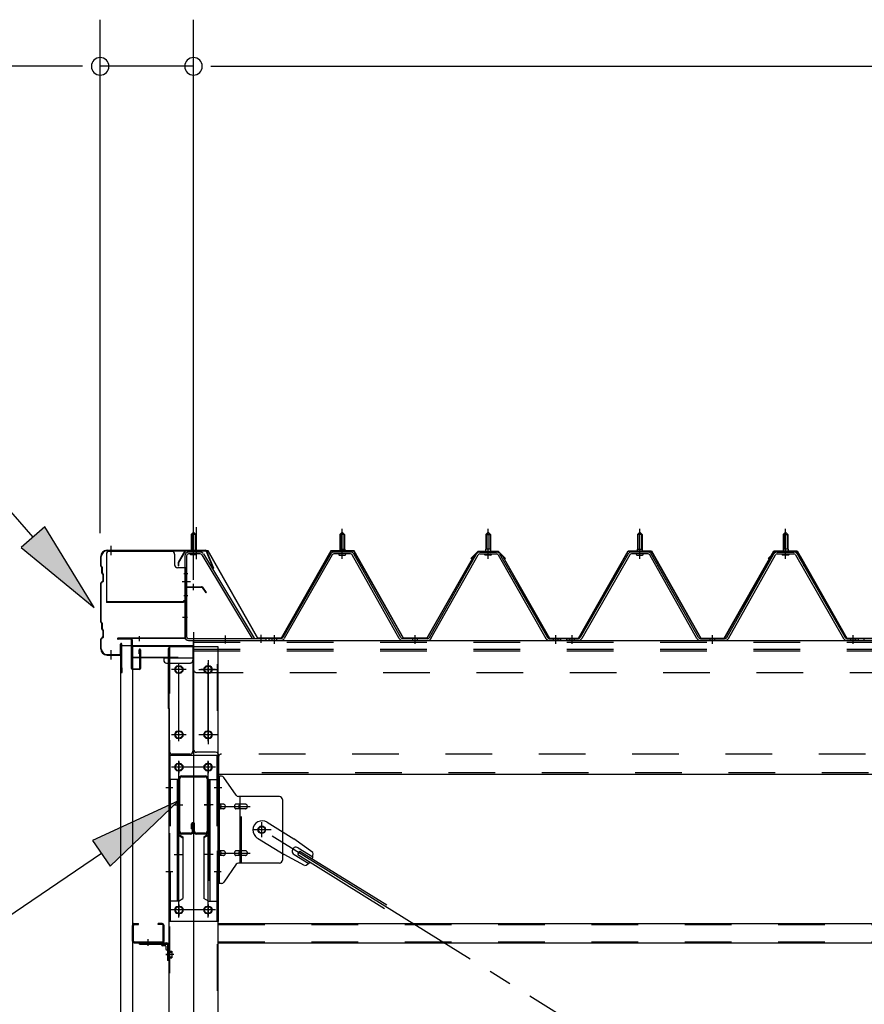
# Model space of a CAD drawing. Extents: x 868 to 32764, y 310 to 22484.
# Drawn here: x 16493 to 17941, y 17058 to 18747 of the extents above; entities that cross this region are included whole.
import ezdxf

# ---------------------------------------------------------------- set-up
doc = ezdxf.new("R2010")
doc.units = 0
doc.header["$LTSCALE"] = 80
doc.header["$MEASUREMENT"] = 0
for name, pattern in [('1PL-M', [15, 12, -1, 1, -1]), ('1PL-S', [4, 2.5, -0.5, 0.5, -0.5]), ('1PL-SL', [6.5, 5, -0.5, 0.5, -0.5]), ('HIDE-M', [2, 1, -1])]:
    doc.linetypes.add(name, pattern=pattern)
for name, color, linetype in [('HIKIDASHI', 6, 'CONTINUOUS'), ('SUNPOU', 4, 'CONTINUOUS'), ('ケラバ', 3, 'CONTINUOUS'), ('ケラバ穴隠し金具', 2, 'CONTINUOUS'), ('パネル受フレ-ム', 1, 'CONTINUOUS'), ('ブレ-ス', 3, 'CONTINUOUS'), ('ブレ-ス取付金物', 2, 'CONTINUOUS'), ('ヨドル-フ88', 2, 'CONTINUOUS'), ('上枠', 3, 'CONTINUOUS'), ('壁', 3, 'CONTINUOUS'), ('後柱', 3, 'CONTINUOUS'), ('後桁', 3, 'CONTINUOUS'), ('梁', 3, 'CONTINUOUS'), ('梁取付金具', 2, 'CONTINUOUS'), ('端桁金具', 1, 'CONTINUOUS'), ('胴縁', 1, 'CONTINUOUS'), ('胴縁金具', 2, 'CONTINUOUS')]:
    doc.layers.add(name, color=color, linetype=linetype)

msp = doc.modelspace()

# ---------------------------------------------------------------- linework, layer by layer
at = {"layer": 'HIKIDASHI'}
for p, q in [((16515.8, 17859.3), (16161.7, 18267.1)), ((16536, 17876.8), (16495.7, 17841.8)), ((16620.8, 17738.5), (16536, 17876.8)), ((16495.7, 17841.8), (16620.8, 17738.5)), ((16765.2, 17406.7), (16618, 17338.7)), ((16648, 17294.6), (16765.2, 17406.7)), ((16618, 17338.7), (16648, 17294.6)), ((16633, 17316.7), (16344.9, 17120.4))]:
    msp.add_line(p, q, dxfattribs=at)
for points in [[(16495.7, 17841.8), (16536, 17876.8), (16620.8, 17738.5)], [(16648, 17294.6), (16618, 17338.7), (16765.2, 17406.7)]]:
    msp.add_solid(points, dxfattribs=at)
at = {"layer": 'SUNPOU'}
for p, q in [((16630.9, 17866.2), (16630.9, 18747.1)), ((16790.9, 17786.2), (16790.9, 18747.1)), ((16790.9, 17786.2), (16790.9, 18747.1)), ((16590.9, 18667.1), (16131.9, 18667.1)), ((16600.9, 18667.1), (16570.9, 18667.1)), ((16790.9, 18667.1), (16630.9, 18667.1)), ((16820.9, 18667.1), (16850.9, 18667.1)), ((16820.9, 18667.1), (16850.9, 18667.1)), ((16830.9, 18667.1), (16870.9, 18667.1)), ((16830.9, 18667.1), (27950.9, 18667.1))]:
    msp.add_line(p, q, dxfattribs=at)
for centre, start, end in [((16630.9, 18667.1), 0, 180), ((16630.9, 18667.1), 180, 0), ((16790.9, 18667.1), 0, 180), ((16790.9, 18667.1), 0, 180), ((16790.9, 18667.1), 180, 0), ((16790.9, 18667.1), 180, 0)]:
    msp.add_arc(centre, 15, start, end, dxfattribs=at)
at = {"layer": 'ケラバ', "color": 6, "linetype": '1PL-M'}
for p, q in [((16649.9, 17828.4), (16649.9, 17844.4)), ((16790.9, 17827.7), (16790.9, 17843.7)), ((16649.9, 17649.4), (16649.9, 17665.4))]:
    msp.add_line(p, q, dxfattribs=at)
at = {"layer": 'ケラバ'}
for p, q in [((16631.9, 17809.8), (16631.9, 17825.9)), ((16632.9, 17809.8), (16632.9, 17825.9)), ((16642.9, 17836.9), (16811.6, 17836.9)), ((16642.9, 17835.9), (16811.6, 17835.9)), ((16812.5, 17835.3), (16824.5, 17805.6)), ((16813.4, 17835.7), (16825.4, 17805.9)), ((16632.5, 17808.3), (16633.7, 17807.2)), ((16633.2, 17809), (16634.4, 17807.9)), ((16633.9, 17797.8), (16633.9, 17806.5)), ((16634.9, 17797.8), (16634.9, 17806.5)), ((16825.4, 17805.9), (16824.5, 17805.6)), ((16634.5, 17796.3), (16635.7, 17795.2)), ((16635.2, 17797), (16636.4, 17795.9)), ((16635.9, 17785.3), (16635.9, 17794.5)), ((16636.9, 17785.3), (16636.9, 17794.5)), ((16631.9, 17713.8), (16631.9, 17780.1)), ((16635.7, 17784.6), (16632.5, 17781.5)), ((16632.9, 17713.8), (16632.9, 17780.1)), ((16636.4, 17783.9), (16633.2, 17780.8)), ((16632.5, 17712.3), (16633.7, 17711.2)), ((16633.2, 17713), (16634.4, 17711.9)), ((16633.9, 17701.8), (16633.9, 17710.5)), ((16634.9, 17701.8), (16634.9, 17710.5)), ((16635.7, 17688.6), (16632.5, 17685.5)), ((16636.4, 17687.9), (16633.2, 17684.8)), ((16634.5, 17700.3), (16635.7, 17699.2)), ((16635.2, 17701), (16636.4, 17699.9)), ((16635.9, 17689.3), (16635.9, 17698.5)), ((16636.9, 17689.3), (16636.9, 17698.5)), ((16631.9, 17667.9), (16631.9, 17684.1)), ((16632.9, 17667.9), (16632.9, 17684.1)), ((16665.9, 17658.9), (16665.9, 17675.9)), ((16666.9, 17627.9), (16666.9, 17675.9)), ((16667.9, 17627.9), (16667.9, 17675.9)), ((16642.9, 17657.9), (16664.9, 17657.9)), ((16642.9, 17656.9), (16664.9, 17656.9)), ((16667.9, 17634.9), (16668.9, 17634.9)), ((16668.9, 17627.9), (16668.9, 17634.9))]:
    msp.add_line(p, q, dxfattribs=at)
for centre, radius, start, end in [((16642.9, 17825.9), 11, 90, 180), ((16642.9, 17825.9), 10, 90, 180), ((16811.6, 17834.9), 2, 21.9606, 90), ((16811.6, 17834.9), 1, 21.9606, 90), ((16633.9, 17809.8), 2, 180, 225), ((16633.9, 17809.8), 1, 180, 225), ((16632.9, 17806.5), 1, 0, 45), ((16632.9, 17806.5), 2, 0, 45), ((16635.9, 17797.8), 2, 180, 225), ((16635.9, 17797.8), 1, 180, 225), ((16634.9, 17794.5), 1, 0, 45), ((16634.9, 17794.5), 2, 0, 45), ((16633.9, 17780.1), 2, 135, 180), ((16633.9, 17780.1), 1, 135, 180), ((16634.9, 17785.3), 1, 315, 0), ((16634.9, 17785.3), 2, 315, 0), ((16633.9, 17713.8), 2, 180, 225), ((16633.9, 17713.8), 1, 180, 225), ((16632.9, 17710.5), 1, 0, 45), ((16632.9, 17710.5), 2, 0, 45), ((16635.9, 17701.8), 2, 180, 225), ((16635.9, 17701.8), 1, 180, 225), ((16634.9, 17698.5), 1, 0, 45), ((16634.9, 17689.3), 1, 315, 0), ((16634.9, 17698.5), 2, 0, 45), ((16634.9, 17689.3), 2, 315, 0), ((16633.9, 17684.1), 2, 135, 180), ((16633.9, 17684.1), 1, 135, 180), ((16666.9, 17675.9), 1, 0, 180), ((16642.9, 17667.9), 11, 180, 270), ((16642.9, 17667.9), 10, 180, 270), ((16664.9, 17658.9), 2, 270, 0), ((16664.9, 17658.9), 1, 270, 0), ((16667.9, 17627.9), 1, 180, 0)]:
    msp.add_arc(centre, radius, start, end, dxfattribs=at)
at = {"layer": 'ケラバ穴隠し金具'}
for p, q in [((16641.5, 17829.9), (16641.5, 17746.9)), ((16753.5, 17834.9), (16646.5, 17834.9)), ((16758.5, 17829.9), (16758.5, 17811.9)), ((16778.5, 17806.9), (16763.5, 17806.9)), ((16776.9, 17806.9), (16776.9, 17749.9)), ((16778.5, 17806.9), (16778.5, 17749.9)), ((16773.5, 17748.5), (16641.5, 17748.5)), ((16773.5, 17746.9), (16641.5, 17746.9)), ((16778.5, 17749.9), (16773.5, 17749.9)), ((16773.5, 17749.9), (16773.5, 17746.9))]:
    msp.add_line(p, q, dxfattribs=at)
at = {"layer": 'ケラバ穴隠し金具', "color": 6, "linetype": '1PL-S'}
for p, q in [((16774.5, 17796.9), (16781, 17796.9)), ((16781, 17758.9), (16774.5, 17758.9))]:
    msp.add_line(p, q, dxfattribs=at)
at = {"layer": 'ケラバ穴隠し金具'}
for centre, start, end in [((16646.5, 17829.9), 90, 180), ((16753.5, 17829.9), 0, 90), ((16763.5, 17811.9), 180, 270)]:
    msp.add_arc(centre, 5, start, end, dxfattribs=at)
at = {"layer": 'パネル受フレ-ム', "color": 6, "linetype": '1PL-SL'}
for p, q in [((16790.9, 17821.6), (16790.9, 17876.3)), ((16796.2, 17821.6), (16796.2, 17876.3)), ((16785.5, 17782.9), (16771.5, 17782.9)), ((16845.9, 17676.8), (16845.9, 17690.8)), ((16906.9, 17677.8), (16906.9, 17691.8))]:
    msp.add_line(p, q, dxfattribs=at)
at = {"layer": 'パネル受フレ-ム', "color": 6, "linetype": '1PL-M'}
for p, q in [((17045.9, 17822.2), (17045.9, 17873.7)), ((17295.9, 17822.2), (17295.9, 17873.7)), ((17555.9, 17822.2), (17555.9, 17873.7)), ((17555.9, 17822.2), (17555.9, 17873.7)), ((17805.9, 17822.2), (17805.9, 17873.7)), ((17805.9, 17822.2), (17805.9, 17873.7)), ((16929.9, 17676.2), (16929.9, 17691.4)), ((17170.9, 17676.2), (17170.9, 17691.4)), ((17411.9, 17676.2), (17411.9, 17691.4)), ((17439.9, 17676.2), (17439.9, 17691.4)), ((17439.9, 17676.2), (17439.9, 17691.4)), ((17680.9, 17676.2), (17680.9, 17691.4)), ((17680.9, 17676.2), (17680.9, 17691.4)), ((17921.9, 17676.2), (17921.9, 17691.4)), ((17921.9, 17676.2), (17921.9, 17691.4))]:
    msp.add_line(p, q, dxfattribs=at)
at = {"layer": 'パネル受フレ-ム'}
for p, q in [((16786.9, 17863.7), (16790.9, 17867.7)), ((16786.9, 17863.7), (16786.9, 17833.7)), ((16794.9, 17863.7), (16786.9, 17863.7)), ((16790.9, 17867.7), (16794.9, 17863.7)), ((16794.9, 17863.7), (16794.9, 17833.7)), ((17041.9, 17863.7), (17045.9, 17867.7)), ((17041.9, 17863.7), (17041.9, 17838.7)), ((17049.9, 17863.7), (17041.9, 17863.7)), ((17045.9, 17867.7), (17049.9, 17863.7)), ((17049.9, 17863.7), (17049.9, 17838.7)), ((17295.9, 17867.7), (17291.9, 17863.7)), ((17291.9, 17863.7), (17299.9, 17863.7)), ((17291.9, 17863.7), (17291.9, 17838.7)), ((17299.9, 17863.7), (17295.9, 17867.7)), ((17299.9, 17863.7), (17299.9, 17838.7)), ((17551.9, 17863.7), (17555.9, 17867.7)), ((17551.9, 17863.7), (17555.9, 17867.7)), ((17551.9, 17863.7), (17551.9, 17838.7)), ((17559.9, 17863.7), (17551.9, 17863.7)), ((17551.9, 17863.7), (17551.9, 17838.7)), ((17559.9, 17863.7), (17551.9, 17863.7)), ((17555.9, 17867.7), (17559.9, 17863.7)), ((17555.9, 17867.7), (17559.9, 17863.7)), ((17559.9, 17863.7), (17559.9, 17838.7)), ((17559.9, 17863.7), (17559.9, 17838.7)), ((17805.9, 17867.7), (17801.9, 17863.7)), ((17805.9, 17867.7), (17801.9, 17863.7)), ((17801.9, 17863.7), (17809.9, 17863.7)), ((17801.9, 17863.7), (17801.9, 17838.7)), ((17801.9, 17863.7), (17809.9, 17863.7)), ((17801.9, 17863.7), (17801.9, 17838.7)), ((17809.9, 17863.7), (17805.9, 17867.7)), ((17809.9, 17863.7), (17805.9, 17867.7)), ((17809.9, 17863.7), (17809.9, 17838.7)), ((17809.9, 17863.7), (17809.9, 17838.7)), ((17041.7, 17838.7), (17050.2, 17838.7)), ((17041.7, 17838.7), (17041.7, 17834.7)), ((17050.2, 17838.7), (17050.2, 17834.7)), ((17291.7, 17838.7), (17291.7, 17834.7)), ((17300.2, 17838.7), (17291.7, 17838.7)), ((17300.2, 17838.7), (17300.2, 17834.7)), ((17551.7, 17838.7), (17560.2, 17838.7)), ((17551.7, 17838.7), (17551.7, 17834.7)), ((17551.7, 17838.7), (17560.2, 17838.7)), ((17551.7, 17838.7), (17551.7, 17834.7)), ((17560.2, 17838.7), (17560.2, 17834.7)), ((17560.2, 17838.7), (17560.2, 17834.7)), ((17801.7, 17838.7), (17801.7, 17834.7)), ((17810.2, 17838.7), (17801.7, 17838.7)), ((17801.7, 17838.7), (17801.7, 17834.7)), ((17810.2, 17838.7), (17801.7, 17838.7)), ((17810.2, 17838.7), (17810.2, 17834.7)), ((17810.2, 17838.7), (17810.2, 17834.7)), ((16775.9, 17827.3), (16775.9, 17688.6)), ((16779.1, 17827.3), (16779.1, 17688.6)), ((16802.3, 17833.7), (16782.3, 17833.7)), ((16802.3, 17830.5), (16782.3, 17830.5)), ((16785.9, 17829.5), (16784.9, 17830.5)), ((16785.9, 17829.5), (16795.9, 17829.5)), ((16795.9, 17829.5), (16796.9, 17830.5)), ((16805.1, 17829), (16891.5, 17685.4)), ((16807.8, 17830.6), (16894.9, 17685.9)), ((17026.1, 17830.5), (16943.9, 17687)), ((17028.9, 17828.9), (16946.6, 17685.4)), ((17060.2, 17833.7), (17031.7, 17833.7)), ((17060.2, 17830.5), (17031.7, 17830.5)), ((17040, 17834.7), (17051.8, 17834.7)), ((17040, 17833.7), (17040, 17834.7)), ((17040.9, 17828.5), (17050.9, 17828.5)), ((17051.8, 17834.7), (17051.8, 17833.7)), ((17143.7, 17685.5), (17063, 17828.9)), ((17146.5, 17687.1), (17065.8, 17830.5)), ((17195.4, 17687.1), (17276.1, 17830.5)), ((17198.1, 17685.5), (17278.9, 17828.9)), ((17281.7, 17833.7), (17310.2, 17833.7)), ((17281.7, 17830.5), (17310.2, 17830.5)), ((17290, 17834.7), (17290, 17833.7)), ((17301.8, 17834.7), (17290, 17834.7)), ((17300.9, 17828.5), (17290.9, 17828.5)), ((17301.8, 17833.7), (17301.8, 17834.7)), ((17313, 17828.9), (17395.2, 17685.4)), ((17315.8, 17830.5), (17398, 17687)), ((17536.1, 17830.5), (17453.9, 17687)), ((17536.1, 17830.5), (17453.9, 17687)), ((17538.9, 17828.9), (17456.6, 17685.4)), ((17538.9, 17828.9), (17456.6, 17685.4)), ((17570.2, 17833.7), (17541.7, 17833.7)), ((17570.2, 17833.7), (17541.7, 17833.7)), ((17570.2, 17830.5), (17541.7, 17830.5)), ((17570.2, 17830.5), (17541.7, 17830.5)), ((17550, 17834.7), (17561.8, 17834.7)), ((17550, 17833.7), (17550, 17834.7)), ((17550, 17834.7), (17561.8, 17834.7)), ((17550, 17833.7), (17550, 17834.7)), ((17550.9, 17828.5), (17560.9, 17828.5)), ((17550.9, 17828.5), (17560.9, 17828.5)), ((17561.8, 17834.7), (17561.8, 17833.7)), ((17561.8, 17834.7), (17561.8, 17833.7)), ((17653.7, 17685.5), (17573, 17828.9)), ((17653.7, 17685.5), (17573, 17828.9)), ((17656.5, 17687.1), (17575.8, 17830.5)), ((17656.5, 17687.1), (17575.8, 17830.5)), ((17705.4, 17687.1), (17786.1, 17830.5)), ((17705.4, 17687.1), (17786.1, 17830.5)), ((17708.1, 17685.5), (17788.9, 17828.9)), ((17708.1, 17685.5), (17788.9, 17828.9)), ((17791.7, 17833.7), (17820.2, 17833.7)), ((17791.7, 17833.7), (17820.2, 17833.7)), ((17791.7, 17830.5), (17820.2, 17830.5)), ((17791.7, 17830.5), (17820.2, 17830.5)), ((17800, 17834.7), (17800, 17833.7)), ((17811.8, 17834.7), (17800, 17834.7)), ((17800, 17834.7), (17800, 17833.7)), ((17811.8, 17834.7), (17800, 17834.7)), ((17810.9, 17828.5), (17800.9, 17828.5)), ((17810.9, 17828.5), (17800.9, 17828.5)), ((17811.8, 17833.7), (17811.8, 17834.7)), ((17811.8, 17833.7), (17811.8, 17834.7)), ((17823, 17828.9), (17905.2, 17685.4)), ((17823, 17828.9), (17905.2, 17685.4)), ((17825.8, 17830.5), (17908, 17687)), ((17825.8, 17830.5), (17908, 17687)), ((16782.3, 17685.4), (16914.9, 17685.4)), ((16782.3, 17682.2), (16914.9, 17682.2)), ((16891.5, 17685.4), (16894.9, 17685.9)), ((16914.9, 17685.4), (16914.9, 17682.2)), ((16920.9, 17682.2), (16920.9, 17685.4)), ((16941.1, 17685.4), (16920.9, 17685.4)), ((16920.9, 17682.2), (16920.9, 17685.4)), ((16941.1, 17682.2), (16920.9, 17682.2)), ((17192.6, 17685.4), (17149.3, 17685.4)), ((17192.6, 17682.2), (17149.3, 17682.2)), ((17418.9, 17682.2), (17399.9, 17682.2)), ((17400.8, 17685.4), (17420.9, 17685.4)), ((17400.8, 17682.2), (17420.9, 17682.2)), ((17420.9, 17682.2), (17420.9, 17685.4)), ((17430.9, 17682.2), (17430.9, 17685.4)), ((17451.1, 17685.4), (17430.9, 17685.4)), ((17430.9, 17682.2), (17430.9, 17685.4)), ((17430.9, 17682.2), (17430.9, 17685.4)), ((17451.1, 17685.4), (17430.9, 17685.4)), ((17430.9, 17682.2), (17430.9, 17685.4)), ((17451.1, 17682.2), (17430.9, 17682.2)), ((17451.1, 17682.2), (17430.9, 17682.2)), ((17702.6, 17685.4), (17659.3, 17685.4)), ((17702.6, 17685.4), (17659.3, 17685.4)), ((17702.6, 17682.2), (17659.3, 17682.2)), ((17702.6, 17682.2), (17659.3, 17682.2)), ((17928.9, 17682.2), (17909.9, 17682.2)), ((17928.9, 17682.2), (17909.9, 17682.2)), ((17910.8, 17685.4), (17930.9, 17685.4)), ((17910.8, 17685.4), (17930.9, 17685.4)), ((17910.8, 17682.2), (17930.9, 17682.2)), ((17910.8, 17682.2), (17930.9, 17682.2)), ((17930.9, 17682.2), (17930.9, 17685.4)), ((17930.9, 17682.2), (17930.9, 17685.4)), ((17940.9, 17682.2), (17940.9, 17685.4))]:
    msp.add_line(p, q, dxfattribs=at)
at = {"layer": 'パネル受フレ-ム', "color": 6}
for p, q in [((16787.9, 17863.7), (16787.9, 17833.7)), ((16793.9, 17863.7), (16793.9, 17833.7)), ((17042.9, 17863.7), (17042.6, 17864.4)), ((17042.9, 17863.7), (17042.9, 17838.7)), ((17048.9, 17863.7), (17049.3, 17864.4)), ((17048.9, 17863.7), (17048.9, 17838.7)), ((17292.9, 17863.7), (17292.6, 17864.4)), ((17292.9, 17863.7), (17292.9, 17838.7)), ((17298.9, 17863.7), (17299.3, 17864.4)), ((17298.9, 17863.7), (17298.9, 17838.7)), ((17552.9, 17863.7), (17552.6, 17864.4)), ((17552.9, 17863.7), (17552.6, 17864.4)), ((17552.9, 17863.7), (17552.9, 17838.7)), ((17552.9, 17863.7), (17552.9, 17838.7)), ((17558.9, 17863.7), (17559.3, 17864.4)), ((17558.9, 17863.7), (17559.3, 17864.4)), ((17558.9, 17863.7), (17558.9, 17838.7)), ((17558.9, 17863.7), (17558.9, 17838.7)), ((17802.9, 17863.7), (17802.6, 17864.4)), ((17802.9, 17863.7), (17802.6, 17864.4)), ((17802.9, 17863.7), (17802.9, 17838.7)), ((17802.9, 17863.7), (17802.9, 17838.7)), ((17808.9, 17863.7), (17809.3, 17864.4)), ((17808.9, 17863.7), (17809.3, 17864.4)), ((17808.9, 17863.7), (17808.9, 17838.7)), ((17808.9, 17863.7), (17808.9, 17838.7))]:
    msp.add_line(p, q, dxfattribs=at)
at = {"layer": 'パネル受フレ-ム', "color": 6, "linetype": 'HIDE-M'}
for p, q in [((16925.9, 17682.2), (16925.9, 17685.4)), ((16933.9, 17682.2), (16933.9, 17685.4)), ((17166.9, 17682.2), (17166.9, 17685.4)), ((17174.9, 17682.2), (17174.9, 17685.4)), ((17407.9, 17682.2), (17407.9, 17685.4)), ((17415.9, 17682.2), (17415.9, 17685.4)), ((17435.9, 17682.2), (17435.9, 17685.4)), ((17435.9, 17682.2), (17435.9, 17685.4)), ((17443.9, 17682.2), (17443.9, 17685.4)), ((17443.9, 17682.2), (17443.9, 17685.4)), ((17676.9, 17682.2), (17676.9, 17685.4)), ((17676.9, 17682.2), (17676.9, 17685.4)), ((17684.9, 17682.2), (17684.9, 17685.4)), ((17684.9, 17682.2), (17684.9, 17685.4)), ((17917.9, 17682.2), (17917.9, 17685.4)), ((17917.9, 17682.2), (17917.9, 17685.4)), ((17925.9, 17682.2), (17925.9, 17685.4)), ((17925.9, 17682.2), (17925.9, 17685.4))]:
    msp.add_line(p, q, dxfattribs=at)
at = {"layer": 'パネル受フレ-ム'}
for centre, radius, start, end in [((16782.3, 17827.3), 6.4, 90, 180), ((16782.3, 17827.3), 3.2, 90, 180), ((16802.3, 17827.3), 6.4, 31.0557, 90), ((16802.3, 17827.3), 3.2, 31.0557, 90), ((17031.7, 17827.3), 6.4, 90, 150.1803), ((17031.7, 17827.3), 3.2, 90, 150.1803), ((17040.9, 17829.5), 1, 90, 270), ((17050.9, 17829.5), 1, 270, 90), ((17060.2, 17827.3), 6.4, 29.3816, 90), ((17060.2, 17827.3), 3.2, 29.3816, 90), ((17281.7, 17827.3), 6.4, 90, 150.6184), ((17281.7, 17827.3), 3.2, 90, 150.6184), ((17290.9, 17829.5), 1, 90, 270), ((17300.9, 17829.5), 1, 270, 90), ((17310.2, 17827.3), 6.4, 29.8197, 90), ((17310.2, 17827.3), 3.2, 29.8197, 90), ((17541.7, 17827.3), 6.4, 90, 150.1803), ((17541.7, 17827.3), 6.4, 90, 150.1803), ((17541.7, 17827.3), 3.2, 90, 150.1803), ((17541.7, 17827.3), 3.2, 90, 150.1803), ((17550.9, 17829.5), 1, 90, 270), ((17550.9, 17829.5), 1, 90, 270), ((17560.9, 17829.5), 1, 270, 90), ((17560.9, 17829.5), 1, 270, 90), ((17570.2, 17827.3), 6.4, 29.3816, 90), ((17570.2, 17827.3), 6.4, 29.3816, 90), ((17570.2, 17827.3), 3.2, 29.3816, 90), ((17570.2, 17827.3), 3.2, 29.3816, 90), ((17791.7, 17827.3), 6.4, 90, 150.6184), ((17791.7, 17827.3), 6.4, 90, 150.6184), ((17791.7, 17827.3), 3.2, 90, 150.6184), ((17791.7, 17827.3), 3.2, 90, 150.6184), ((17800.9, 17829.5), 1, 90, 270), ((17800.9, 17829.5), 1, 90, 270), ((17810.9, 17829.5), 1, 270, 90), ((17810.9, 17829.5), 1, 270, 90), ((17820.2, 17827.3), 6.4, 29.8197, 90), ((17820.2, 17827.3), 6.4, 29.8197, 90), ((17820.2, 17827.3), 3.2, 29.8197, 90), ((17820.2, 17827.3), 3.2, 29.8197, 90), ((16782.3, 17688.6), 6.4, 180, 270), ((16782.3, 17688.6), 3.2, 180, 270), ((16941.1, 17688.6), 3.2, 270, 330.1803), ((17149.3, 17688.6), 3.2, 209.3816, 270), ((17192.6, 17688.6), 3.2, 270, 330.6184), ((17400.8, 17688.6), 3.2, 209.8197, 270), ((17451.1, 17688.6), 3.2, 270, 330.1803), ((17451.1, 17688.6), 3.2, 270, 330.1803), ((17659.3, 17688.6), 3.2, 209.3816, 270), ((17659.3, 17688.6), 3.2, 209.3816, 270), ((17702.6, 17688.6), 3.2, 270, 330.6184), ((17702.6, 17688.6), 3.2, 270, 330.6184), ((17910.8, 17688.6), 3.2, 209.8197, 270), ((17910.8, 17688.6), 3.2, 209.8197, 270), ((16941.1, 17688.6), 6.4, 270, 330.1803), ((17149.3, 17688.6), 6.4, 209.3816, 270), ((17192.6, 17688.6), 6.4, 270, 330.6184), ((17400.8, 17688.6), 6.4, 209.8197, 270), ((17451.1, 17688.6), 6.4, 270, 330.1803), ((17451.1, 17688.6), 6.4, 270, 330.1803), ((17659.3, 17688.6), 6.4, 209.3816, 270), ((17659.3, 17688.6), 6.4, 209.3816, 270), ((17702.6, 17688.6), 6.4, 270, 330.6184), ((17702.6, 17688.6), 6.4, 270, 330.6184), ((17910.8, 17688.6), 6.4, 209.8197, 270), ((17910.8, 17688.6), 6.4, 209.8197, 270)]:
    msp.add_arc(centre, radius, start, end, dxfattribs=at)
at = {"layer": 'ブレ-ス'}
for p, q in [((16917.3, 17370.3), (16963.1, 17341.8)), ((16900.4, 17343.1), (16946.2, 17314.6)), ((16995.6, 17318.5), (16963.1, 17341.8)), ((16969.8, 17314.7), (16973.5, 17320.6)), ((16970.3, 17326.4), (16995.5, 17310.8)), ((16973.5, 17320.6), (17122.1, 17228.3)), ((16981.5, 17295.8), (16946.2, 17314.6)), ((16963.3, 17315), (16988.4, 17299.4)), ((16969.8, 17314.7), (17118.5, 17222.3))]:
    msp.add_line(p, q, dxfattribs=at)
at = {"layer": 'ブレ-ス', "color": 6, "linetype": '1PL-SL'}
msp.add_line((19473.9, 15763.2), (16908, 17357.2), dxfattribs=at)
at = {"layer": 'ブレ-ス'}
msp.add_circle((16908, 17357.2), 5.5, dxfattribs=at)
for centre, radius, start, end in [((16908.8, 17356.7), 16, 58.1511, 238.1511), ((16966.8, 17320.7), 6.7, 58.1511, 238.1511), ((16975.9, 17315), 20, 338.2298, 9.9867), ((16975.9, 17315), 20, 286.3155, 318.0724)]:
    msp.add_arc(centre, radius, start, end, dxfattribs=at)
at = {"layer": 'ブレ-ス取付金物'}
for p, q in [((16833.4, 17265.2), (16833.4, 17449.2)), ((16838.8, 17449.2), (16833.4, 17449.2)), ((16835.7, 17265.2), (16835.7, 17449.2)), ((16864, 17416.4), (16842.9, 17447.1)), ((16835.7, 17409.2), (16833.4, 17409.2)), ((16842.2, 17401.2), (16835.7, 17401.2)), ((16870.1, 17401.2), (16863.6, 17401.2)), ((16938.4, 17414.2), (16868.1, 17414.2)), ((16871.1, 17300.2), (16871.1, 17414.2)), ((16879.9, 17401.2), (16871.1, 17401.2)), ((16943.4, 17409.2), (16943.4, 17305.2)), ((16842.2, 17393.2), (16835.7, 17393.2)), ((16870.1, 17393.2), (16863.6, 17393.2)), ((16879.9, 17393.2), (16871.1, 17393.2)), ((16842.2, 17321.2), (16835.7, 17321.2)), ((16870.1, 17321.2), (16863.6, 17321.2)), ((16879.9, 17321.2), (16871.1, 17321.2)), ((16835.7, 17305.2), (16833.4, 17305.2)), ((16842.2, 17313.2), (16835.7, 17313.2)), ((16870.1, 17313.2), (16863.6, 17313.2)), ((16938.4, 17300.2), (16868.1, 17300.2)), ((16879.9, 17313.2), (16871.1, 17313.2)), ((16864, 17298.1), (16842.9, 17267.4)), ((16838.8, 17265.2), (16833.4, 17265.2))]:
    msp.add_line(p, q, dxfattribs=at)
at = {"layer": 'ブレ-ス取付金物', "color": 6, "linetype": '1PL-SL'}
for p, q in [((16839.5, 17429.2), (16828.4, 17429.2)), ((16830.9, 17397.2), (16888.3, 17397.2)), ((16908, 17344.3), (16908, 17370.2)), ((16923.9, 17357.2), (16892.1, 17357.2)), ((16830.9, 17317.2), (16888.3, 17317.2)), ((16838.4, 17285.2), (16829.5, 17285.2))]:
    msp.add_line(p, q, dxfattribs=at)
at = {"layer": 'ブレ-ス取付金物', "color": 6, "linetype": 'HIDE-M'}
msp.add_line((16873.4, 17300.2), (16873.4, 17414.2), dxfattribs=at)
at = {"layer": 'ブレ-ス取付金物'}
msp.add_circle((16908, 17357.2), 6.5, dxfattribs=at)
for centre, radius, start, end in [((16838.8, 17444.2), 5, 34.439, 90), ((16838.8, 17444.2), 5, 34.439, 90), ((16868.1, 17419.2), 5, 214.439, 270), ((16835.7, 17399.6), 1.61, 56.4659, 90), ((16835, 17398.5), 2.98, 32.0054, 56.4659), ((16833.8, 17397.7), 4.4, 14.5143, 32.0054), ((16842.2, 17398.1), 3.07, 64.6677, 90), ((16842, 17397.7), 3.57, 41.1859, 64.6677), ((16841.7, 17397.4), 4.01, 19.9224, 41.1859), ((16865.6, 17397.7), 4.4, 147.9946, 165.4857), ((16864.4, 17398.5), 2.98, 123.5341, 147.9946), ((16863.6, 17399.6), 1.61, 90, 123.5341), ((16873.1, 17397.7), 4.4, 147.9946, 165.4857), ((16871.9, 17398.5), 2.98, 123.5341, 147.9946), ((16871.1, 17399.6), 1.61, 90, 123.5341), ((16879.9, 17398.1), 3.07, 64.6677, 90), ((16879.7, 17397.7), 3.57, 41.1859, 64.6677), ((16879.4, 17397.4), 4.01, 19.9224, 41.1859), ((16938.4, 17409.2), 5, 0, 90), ((16835.7, 17394.8), 1.61, 270, 303.5341), ((16835, 17396), 2.98, 303.5341, 327.9946), ((16833.8, 17396.7), 4.4, 327.9946, 345.4857), ((16831.9, 17397.2), 6.38, 360, 14.5143), ((16831.9, 17397.2), 6.38, 345.4857, 0), ((16842.2, 17396.3), 3.07, 270, 295.3323), ((16842, 17396.7), 3.57, 295.3323, 318.8141), ((16841.7, 17397), 4.01, 318.8141, 340.0776), ((16841.2, 17397.2), 4.56, 360, 19.9224), ((16841.2, 17397.2), 4.56, 340.0776, 0), ((16867.5, 17397.2), 6.38, 165.4857, 180), ((16867.5, 17397.2), 6.38, 180, 194.5143), ((16865.6, 17396.7), 4.4, 194.5143, 212.0054), ((16864.4, 17396), 2.98, 212.0054, 236.4659), ((16863.6, 17394.8), 1.61, 236.4659, 270), ((16875, 17397.2), 6.38, 165.4857, 180), ((16875, 17397.2), 6.38, 180, 194.5143), ((16873.1, 17396.7), 4.4, 194.5143, 212.0054), ((16871.9, 17396), 2.98, 212.0054, 236.4659), ((16871.1, 17394.8), 1.61, 236.4659, 270), ((16879.9, 17396.3), 3.07, 270, 295.3323), ((16879.7, 17396.7), 3.57, 295.3323, 318.8141), ((16879.4, 17397), 4.01, 318.8141, 340.0776), ((16878.9, 17397.2), 4.56, 360, 19.9224), ((16878.9, 17397.2), 4.56, 340.0776, 0), ((16835.7, 17319.6), 1.61, 56.4659, 90), ((16835, 17318.5), 2.98, 32.0054, 56.4659), ((16833.8, 17317.7), 4.4, 14.5143, 32.0054), ((16833.8, 17316.7), 4.4, 327.9946, 345.4857), ((16831.9, 17317.2), 6.38, 360, 14.5143), ((16831.9, 17317.2), 6.38, 345.4857, 0), ((16842.2, 17318.1), 3.07, 64.6677, 90), ((16842, 17317.7), 3.57, 41.1859, 64.6677), ((16841.7, 17317.4), 4.01, 19.9224, 41.1859), ((16841.7, 17317), 4.01, 318.8141, 340.0776), ((16841.2, 17317.2), 4.56, 360, 19.9224), ((16841.2, 17317.2), 4.56, 340.0776, 0), ((16867.5, 17317.2), 6.38, 165.4857, 180), ((16867.5, 17317.2), 6.38, 180, 194.5143), ((16865.6, 17317.7), 4.4, 147.9946, 165.4857), ((16865.6, 17316.7), 4.4, 194.5143, 212.0054), ((16864.4, 17318.5), 2.98, 123.5341, 147.9946), ((16863.6, 17319.6), 1.61, 90, 123.5341), ((16875, 17317.2), 6.38, 165.4857, 180), ((16875, 17317.2), 6.38, 180, 194.5143), ((16873.1, 17317.7), 4.4, 147.9946, 165.4857), ((16873.1, 17316.7), 4.4, 194.5143, 212.0054), ((16871.9, 17318.5), 2.98, 123.5341, 147.9946), ((16871.1, 17319.6), 1.61, 90, 123.5341), ((16879.9, 17318.1), 3.07, 64.6677, 90), ((16879.7, 17317.7), 3.57, 41.1859, 64.6677), ((16879.4, 17317.4), 4.01, 19.9224, 41.1859), ((16879.4, 17317), 4.01, 318.8141, 340.0776), ((16878.9, 17317.2), 4.56, 0, 19.9224), ((16878.9, 17317.2), 4.56, 340.0776, 360), ((16835.7, 17314.8), 1.61, 270, 303.5341), ((16835, 17316), 2.98, 303.5341, 327.9946), ((16842.2, 17316.3), 3.07, 270, 295.3323), ((16842, 17316.7), 3.57, 295.3323, 318.8141), ((16864.4, 17316), 2.98, 212.0054, 236.4659), ((16863.6, 17314.8), 1.61, 236.4659, 270), ((16868.1, 17295.2), 5, 90, 145.561), ((16871.9, 17316), 2.98, 212.0054, 236.4659), ((16871.1, 17314.8), 1.61, 236.4659, 270), ((16879.9, 17316.3), 3.07, 270, 295.3323), ((16879.7, 17316.7), 3.57, 295.3323, 318.8141), ((16938.4, 17305.2), 5, 270, 0), ((16838.8, 17270.2), 5, 270, 325.561)]:
    msp.add_arc(centre, radius, start, end, dxfattribs=at)
at = {"layer": 'ヨドル-フ88'}
for p, q in [((16776.2, 17835.9), (16764.7, 17816)), ((16776.5, 17835.4), (16765.2, 17815.9)), ((16816.2, 17835.9), (16776.2, 17835.9)), ((16816, 17835.4), (16776.5, 17835.4)), ((16901, 17685.4), (16816, 17835.4)), ((16901.2, 17685.9), (16816.2, 17835.9)), ((17026.2, 17835.9), (16941.2, 17685.9)), ((17026.5, 17835.4), (16941.5, 17685.4)), ((17066.2, 17835.9), (17026.2, 17835.9)), ((17066, 17835.4), (17026.5, 17835.4)), ((17150.7, 17685.4), (17066, 17835.4)), ((17150.9, 17685.9), (17066.2, 17835.9)), ((17270.7, 17826.2), (17190.9, 17685.9)), ((17271.1, 17825.9), (17191.2, 17685.4)), ((17266.4, 17822.9), (17278.4, 17834.9)), ((17266.8, 17822.5), (17266.4, 17822.9)), ((17266.8, 17822.5), (17278.7, 17834.4)), ((17278.6, 17834.9), (17270.7, 17826.2)), ((17278.9, 17834.4), (17271.1, 17825.9)), ((17278.4, 17834.9), (17313.4, 17834.9)), ((17313.6, 17834.9), (17278.6, 17834.9)), ((17278.7, 17834.4), (17313.2, 17834.4)), ((17313.4, 17834.4), (17278.9, 17834.4)), ((17313.2, 17834.4), (17321, 17825.9)), ((17313.4, 17834.9), (17321.4, 17826.2)), ((17325.3, 17822.5), (17313.4, 17834.4)), ((17325.7, 17822.9), (17313.6, 17834.9)), ((17321, 17825.9), (17400.9, 17685.4)), ((17321.4, 17826.2), (17401.1, 17685.9)), ((17325.3, 17822.5), (17325.7, 17822.9)), ((17451.2, 17685.9), (17535.9, 17835.9)), ((17451.5, 17685.4), (17536.2, 17835.4)), ((17535.9, 17835.9), (17575.9, 17835.9)), ((17536.2, 17835.4), (17575.7, 17835.4)), ((17575.7, 17835.4), (17660.7, 17685.4)), ((17575.9, 17835.9), (17660.9, 17685.9)), ((17700.9, 17685.9), (17785.9, 17835.9)), ((17701.2, 17685.4), (17786.2, 17835.4)), ((17776.4, 17822.9), (17788.4, 17834.9)), ((17776.8, 17822.5), (17776.4, 17822.9)), ((17776.8, 17822.5), (17788.7, 17834.4)), ((17785.9, 17835.9), (17825.9, 17835.9)), ((17786.2, 17835.4), (17825.7, 17835.4)), ((17788.4, 17834.9), (17823.4, 17834.9)), ((17788.7, 17834.4), (17823.2, 17834.4)), ((17823.2, 17834.4), (17831, 17825.9)), ((17823.4, 17834.9), (17831.4, 17826.2)), ((17825.7, 17835.4), (17836.9, 17815.9)), ((17825.9, 17835.9), (17837.4, 17816)), ((17831, 17825.9), (17910.9, 17685.4)), ((17831.4, 17826.2), (17911.1, 17685.9)), ((16764.7, 17816), (16764.7, 17810)), ((16764.7, 17810), (16765.2, 17810)), ((16765.2, 17815.9), (16765.2, 17810)), ((17836.9, 17815.9), (17836.9, 17810)), ((17837.4, 17810), (17836.9, 17810)), ((17837.4, 17816), (17837.4, 17810)), ((16941.5, 17685.4), (16901, 17685.4)), ((16941.2, 17685.9), (16901.2, 17685.9)), ((17191.2, 17685.4), (17150.7, 17685.4)), ((17190.9, 17685.9), (17150.9, 17685.9)), ((17400.9, 17685.4), (17451.5, 17685.4)), ((17401.1, 17685.9), (17451.2, 17685.9)), ((17660.7, 17685.4), (17701.2, 17685.4)), ((17660.9, 17685.9), (17700.9, 17685.9)), ((17910.9, 17685.4), (17961.5, 17685.4)), ((17911.1, 17685.9), (17961.2, 17685.9))]:
    msp.add_line(p, q, dxfattribs=at)
at = {"layer": '上枠'}
for p, q in [((16775.9, 17772.2), (16775.9, 17687.2)), ((16776.9, 17772.2), (16776.9, 17687.2)), ((16777.9, 17774.2), (16804.9, 17774.2)), ((16777.9, 17773.2), (16804.9, 17773.2)), ((16805.7, 17772.8), (16812.1, 17763.7)), ((16806.5, 17773.4), (16812.9, 17764.2)), ((16812.9, 17764.2), (16812.1, 17763.7)), ((16774.9, 17686.2), (16661.9, 17686.2)), ((16774.9, 17685.2), (16661.9, 17685.2)), ((16683.9, 17684.2), (16661.9, 17684.2)), ((16684.9, 17634.2), (16684.9, 17683.2)), ((16685.9, 17683.2), (16685.9, 17634.2)), ((16697.9, 17659.2), (16697.9, 17666.2)), ((16698.9, 17659.2), (16697.9, 17659.2)), ((16698.9, 17634.2), (16698.9, 17666.2)), ((16699.9, 17666.2), (16699.9, 17634.2)), ((16686.9, 17633.2), (16697.9, 17633.2)), ((16697.9, 17632.2), (16686.9, 17632.2))]:
    msp.add_line(p, q, dxfattribs=at)
at = {"layer": '上枠', "color": 6, "linetype": '1PL-M'}
for p, q in [((16790.9, 17768.2), (16790.9, 17779.2)), ((16772, 17722.2), (16780.4, 17722.2)), ((16697.9, 17689.5), (16697.9, 17681))]:
    msp.add_line(p, q, dxfattribs=at)
at = {"layer": '上枠'}
for centre, radius, start, end in [((16777.9, 17772.2), 2, 90, 180), ((16777.9, 17772.2), 1, 90, 180), ((16804.9, 17772.2), 2, 34.992, 90), ((16804.9, 17772.2), 1, 34.992, 90), ((16774.9, 17687.2), 2, 270, 0), ((16774.9, 17687.2), 1, 270, 0), ((16661.9, 17685.2), 1, 90, 270), ((16683.9, 17683.2), 2, 0, 90), ((16683.9, 17683.2), 1, 0, 90), ((16698.9, 17666.2), 1, 0, 180), ((16686.9, 17634.2), 2, 180, 270), ((16686.9, 17634.2), 1, 180, 270), ((16697.9, 17634.2), 2, 270, 0), ((16697.9, 17634.2), 1, 270, 0)]:
    msp.add_arc(centre, radius, start, end, dxfattribs=at)
at = {"layer": '上枠', "color": 0, "linetype": 'ByBlock'}
msp.add_point((16661.1, 17685.1), dxfattribs=at)
msp.add_point((16661.1, 17685.1), dxfattribs=at)
at = {"layer": '壁'}
for p, q in [((16666.4, 17673.2), (16686.4, 17673.2)), ((16666.4, 15485.2), (16666.4, 17673.2)), ((16686.4, 17673.2), (16686.4, 15485.2))]:
    msp.add_line(p, q, dxfattribs=at)
at = {"layer": '後柱', "color": 6, "linetype": '1PL-M'}
msp.add_line((16790.9, 17696.2), (16790.9, 15456.2), dxfattribs=at)
at = {"layer": '後柱'}
for p, q in [((16748.4, 17671.2), (16748.4, 15481.2)), ((16833.4, 17671.2), (16748.4, 17671.2)), ((16833.4, 15481.2), (16833.4, 17671.2)), ((16764.4, 17638.2), (16767.4, 17638.2)), ((16814.4, 17638.2), (16817.4, 17638.2)), ((16767.4, 17626.2), (16764.4, 17626.2)), ((16817.4, 17626.2), (16814.4, 17626.2)), ((16764.4, 17526.2), (16767.4, 17526.2)), ((16814.4, 17526.2), (16817.4, 17526.2)), ((16767.4, 17514.2), (16764.4, 17514.2)), ((16817.4, 17514.2), (16814.4, 17514.2)), ((16764.4, 17470.7), (16767.4, 17470.7)), ((16814.4, 17470.7), (16817.4, 17470.7)), ((16767.4, 17458.7), (16764.4, 17458.7)), ((16817.4, 17458.7), (16814.4, 17458.7)), ((16764.4, 17225.7), (16767.4, 17225.7)), ((16767.4, 17213.7), (16764.4, 17213.7)), ((16814.4, 17225.7), (16817.4, 17225.7)), ((16817.4, 17213.7), (16814.4, 17213.7))]:
    msp.add_line(p, q, dxfattribs=at)
at = {"layer": '後柱', "color": 6, "linetype": 'HIDE-M'}
for p, q in [((16750, 17671.2), (16750, 15481.2)), ((16831.8, 15481.2), (16831.8, 17671.2)), ((16750, 17435.2), (16748.4, 17435.2)), ((16833.4, 17435.2), (16831.8, 17435.2)), ((16750, 17423.2), (16748.4, 17423.2)), ((16833.4, 17423.2), (16831.8, 17423.2)), ((16750, 17291.2), (16748.4, 17291.2)), ((16833.4, 17291.2), (16831.8, 17291.2)), ((16750, 17279.2), (16748.4, 17279.2)), ((16833.4, 17279.2), (16831.8, 17279.2)), ((16749.1, 17147.7), (16754, 17147.7)), ((16750.4, 17148.8), (16754, 17148.8)), ((16750.4, 17147.2), (16754, 17147.2)), ((16754, 17148.8), (16754, 17137.6)), ((16749.1, 17138.7), (16754, 17138.7)), ((16750.4, 17139.2), (16754, 17139.2)), ((16750.4, 17137.6), (16754, 17137.6))]:
    msp.add_line(p, q, dxfattribs=at)
at = {"layer": '後柱', "color": 6, "linetype": '1PL-SL'}
for p, q in [((16765.9, 17509.2), (16765.9, 17643.2)), ((16815.9, 17509.2), (16815.9, 17643.2)), ((16778.4, 17632.2), (16753.4, 17632.2)), ((16828.4, 17632.2), (16803.4, 17632.2)), ((16778.4, 17520.2), (16753.4, 17520.2)), ((16828.4, 17520.2), (16803.4, 17520.2)), ((16765.9, 17206.8), (16765.9, 17475.7)), ((16815.9, 17206.8), (16815.9, 17475.7)), ((16778.4, 17464.7), (16753.4, 17464.7)), ((16828.4, 17464.7), (16803.4, 17464.7)), ((16755.7, 17429.2), (16743.4, 17429.2)), ((16838.4, 17429.2), (16826.1, 17429.2)), ((16755.7, 17285.2), (16743.4, 17285.2)), ((16838.4, 17285.2), (16826.1, 17285.2)), ((16778.4, 17219.7), (16753.4, 17219.7)), ((16828.4, 17219.7), (16803.4, 17219.7)), ((16757.4, 17143.2), (16743.4, 17143.2)), ((16757.4, 17143.2), (16743.4, 17143.2))]:
    msp.add_line(p, q, dxfattribs=at)
at = {"layer": '後柱'}
for centre, start, end in [((16764.4, 17632.2), 90, 270), ((16767.4, 17632.2), 270, 90), ((16814.4, 17632.2), 90, 270), ((16817.4, 17632.2), 270, 90), ((16764.4, 17520.2), 90, 270), ((16767.4, 17520.2), 270, 90), ((16814.4, 17520.2), 90, 270), ((16817.4, 17520.2), 270, 90), ((16764.4, 17464.7), 90, 270), ((16767.4, 17464.7), 270, 90), ((16814.4, 17464.7), 90, 270), ((16817.4, 17464.7), 270, 90), ((16764.4, 17219.7), 90, 270), ((16767.4, 17219.7), 270, 90), ((16814.4, 17219.7), 90, 270), ((16817.4, 17219.7), 270, 90)]:
    msp.add_arc(centre, 6, start, end, dxfattribs=at)
at = {"layer": '後柱', "color": 6, "linetype": 'HIDE-M'}
for centre, radius, start, end in [((16750.4, 17149.2), 2, 180, 270), ((16750.4, 17149.2), 0.4, 180, 270), ((16750.4, 17137.2), 2, 90, 180), ((16750.4, 17137.2), 0.4, 90, 180)]:
    msp.add_arc(centre, radius, start, end, dxfattribs=at)
at = {"layer": '後桁'}
for p, q in [((16790.9, 17682.2), (19590.9, 17682.2)), ((16790.9, 17495.2), (16790.9, 17682.2)), ((16828.9, 17490.2), (16795.9, 17490.2)), ((16833.9, 17485.2), (16833.9, 17452.2)), ((16833.9, 17457), (16833.9, 17452.2)), ((19547.9, 17452.2), (16833.9, 17452.2))]:
    msp.add_line(p, q, dxfattribs=at)
at = {"layer": '後桁', "color": 6, "linetype": 'HIDE-M'}
for p, q in [((16790.9, 17679.4), (19590.9, 17679.4)), ((16790.9, 17667.2), (19590.9, 17667.2)), ((16790.9, 17664.4), (19590.9, 17664.4)), ((16795.9, 17627.2), (19585.9, 17627.2)), ((19542.9, 17487.2), (16838.9, 17487.2)), ((19547.9, 17455), (16833.9, 17455))]:
    msp.add_line(p, q, dxfattribs=at)
at = {"layer": '後桁', "color": 6, "linetype": '1PL-SL'}
for p, q in [((16815.9, 17648.2), (16815.9, 17504.2)), ((16799.9, 17632.2), (16831.9, 17632.2)), ((16831.9, 17520.2), (16799.9, 17520.2))]:
    msp.add_line(p, q, dxfattribs=at)
at = {"layer": '後桁'}
for centre in [(16815.9, 17632.2), (16815.9, 17520.2)]:
    msp.add_circle(centre, 6, dxfattribs=at)
at = {"layer": '後桁', "color": 6, "linetype": 'HIDE-M'}
for centre, start, end in [((16795.9, 17632.2), 180, 270), ((16838.9, 17482.2), 90, 180)]:
    msp.add_arc(centre, 5, start, end, dxfattribs=at)
at = {"layer": '後桁'}
for centre, start, end in [((16795.9, 17495.2), 180, 270), ((16828.9, 17485.2), 0, 90)]:
    msp.add_arc(centre, 5, start, end, dxfattribs=at)
at = {"layer": '梁'}
for p, q in [((16765.9, 17355), (16765.9, 17444.6)), ((16767.5, 17355), (16767.5, 17444.6)), ((16771.1, 17449.8), (16810.7, 17449.8)), ((16771.1, 17448.2), (16810.7, 17448.2)), ((16814.3, 17444.6), (16814.3, 17355)), ((16815.9, 17444.6), (16815.9, 17355)), ((16787.7, 17358.8), (16787.7, 17367.4)), ((16789.3, 17355), (16789.3, 17367.4)), ((16790.9, 17355), (16790.9, 17367.4)), ((16792.5, 17355), (16792.5, 17367.4)), ((16785.7, 17351.4), (16771.1, 17351.4)), ((16785.7, 17349.8), (16771.1, 17349.8)), ((16787.7, 17358.8), (16789.3, 17358.8)), ((16789.3, 17364.8), (16790.9, 17364.8)), ((16810.7, 17351.4), (16796.1, 17351.4)), ((16810.7, 17349.8), (16796.1, 17349.8))]:
    msp.add_line(p, q, dxfattribs=at)
at = {"layer": '梁', "color": 6, "linetype": '1PL-SL'}
for p, q in [((16760.9, 17399.8), (16772.5, 17399.8)), ((16809.3, 17399.8), (16820.9, 17399.8))]:
    msp.add_line(p, q, dxfattribs=at)
at = {"layer": '梁', "color": 6, "linetype": 'HIDE-M'}
for p, q in [((16767.5, 17407.3), (16765.9, 17407.3)), ((16815.9, 17407.3), (16814.3, 17407.3)), ((16767.5, 17392.3), (16765.9, 17392.3)), ((16815.9, 17392.3), (16814.3, 17392.3))]:
    msp.add_line(p, q, dxfattribs=at)
at = {"layer": '梁'}
for centre, radius, start, end in [((16771.1, 17444.6), 5.2, 90, 180), ((16771.1, 17444.6), 3.6, 90, 180), ((16810.7, 17444.6), 5.2, 0, 90), ((16810.7, 17444.6), 5.2, 0, 90), ((16810.7, 17444.6), 3.6, 0, 90), ((16790.1, 17367.4), 2.4, 0, 180), ((16790.1, 17367.4), 0.8, 0, 180), ((16771.1, 17355), 5.2, 180, 270), ((16771.1, 17355), 3.6, 180, 270), ((16785.7, 17355), 3.6, 270, 0), ((16785.7, 17355), 5.2, 270, 0), ((16796.1, 17355), 5.2, 180, 270), ((16796.1, 17355), 3.6, 180, 270), ((16810.7, 17355), 3.6, 270, 0), ((16810.7, 17355), 5.2, 270, 0)]:
    msp.add_arc(centre, radius, start, end, dxfattribs=at)
at = {"layer": '梁取付金具'}
for p, q in [((16748.4, 17484.7), (16748.4, 17199.7)), ((16833.4, 17484.7), (16748.4, 17484.7)), ((16750.7, 17443.7), (16750.7, 17484.5)), ((16831.1, 17484.7), (16831.1, 17443.7)), ((16833.4, 17484.7), (16833.4, 17199.7)), ((16765.2, 17443.7), (16748.4, 17443.7)), ((16762.9, 17443.7), (16762.9, 17234.7)), ((16765.2, 17443.7), (16765.2, 17349.7)), ((16816.6, 17443.7), (16816.6, 17349.7)), ((16816.6, 17443.7), (16833.4, 17443.7)), ((16818.9, 17443.7), (16818.9, 17234.7)), ((16762.9, 17349.7), (16765.2, 17349.7)), ((16762.9, 17349.7), (16765.2, 17349.7)), ((16765.2, 17349.7), (16772.9, 17345.3)), ((16816.6, 17349.7), (16808.9, 17345.3)), ((16818.9, 17349.7), (16816.6, 17349.7)), ((16818.9, 17349.7), (16816.6, 17349.7)), ((16762.9, 17348), (16765.2, 17348)), ((16765.2, 17348), (16772.9, 17343.5)), ((16772.9, 17345.3), (16772.9, 17239.2)), ((16816.6, 17348), (16808.9, 17343.5)), ((16808.9, 17345.3), (16808.9, 17239.2)), ((16818.9, 17348), (16816.6, 17348)), ((16765.2, 17234.7), (16748.4, 17234.7)), ((16750.7, 17234.7), (16750.7, 17199.7)), ((16765.2, 17234.7), (16772.9, 17239.2)), ((16816.6, 17234.7), (16808.9, 17239.2)), ((16816.6, 17234.7), (16833.4, 17234.7)), ((16831.1, 17234.7), (16831.1, 17199.7)), ((16833.4, 17199.7), (16748.4, 17199.7))]:
    msp.add_line(p, q, dxfattribs=at)
at = {"layer": '梁取付金具', "color": 6, "linetype": '1PL-SL'}
for p, q in [((16765.9, 17474.3), (16765.9, 17454.3)), ((16815.9, 17474.3), (16815.9, 17454.3)), ((16827.9, 17464.7), (16753.8, 17464.7)), ((16757.5, 17399.8), (16772.4, 17399.8)), ((16824.4, 17399.8), (16809.5, 17399.8)), ((16757.5, 17314.7), (16772.4, 17314.7)), ((16824.4, 17314.7), (16809.5, 17314.7)), ((16827.7, 17219.7), (16752.5, 17219.7)), ((16765.9, 17229.3), (16765.9, 17209.3)), ((16815.9, 17229.3), (16815.9, 17209.3))]:
    msp.add_line(p, q, dxfattribs=at)
at = {"layer": '梁取付金具', "color": 6, "linetype": 'HIDE-M'}
for p, q in [((16750.7, 17443.7), (16750.7, 17234.7)), ((16831.1, 17443.7), (16831.1, 17234.7)), ((16765.2, 17349.7), (16765.2, 17234.7)), ((16816.6, 17349.7), (16816.6, 17234.7))]:
    msp.add_line(p, q, dxfattribs=at)
at = {"layer": '梁取付金具'}
for centre in [(16765.9, 17464.7), (16815.9, 17464.7), (16765.9, 17219.7), (16815.9, 17219.7)]:
    msp.add_circle(centre, 6, dxfattribs=at)
at = {"layer": '端桁金具'}
for p, q in [((16684.9, 17652.2), (16684.9, 17673.2)), ((16684.9, 17673.2), (16789.9, 17673.2)), ((16749.4, 17673.2), (16749.4, 17668.2)), ((16789.9, 17673.2), (16789.9, 17492.2)), ((16708.9, 17653.2), (16708.9, 17652.2)), ((16747.4, 17668.2), (16747.4, 17565.2)), ((16747.4, 17668.2), (16749.4, 17668.2)), ((16739.9, 17652.2), (16684.9, 17652.2)), ((16739.9, 17652.2), (16739.9, 17648.2)), ((16744.9, 17643.2), (16747.4, 17643.2)), ((16749.4, 17565.2), (16747.4, 17565.2)), ((16749.4, 17565.2), (16749.4, 17492.2)), ((16784.9, 17487.2), (16754.4, 17487.2))]:
    msp.add_line(p, q, dxfattribs=at)
at = {"layer": '端桁金具', "color": 6, "linetype": 'HIDE-M'}
for p, q in [((16684.9, 17672.2), (16789.9, 17672.2)), ((16684.9, 17653.2), (16789.9, 17653.2)), ((16748.4, 17565.2), (16748.4, 17668.2)), ((16739.9, 17652.2), (16789.9, 17652.2)), ((16747.4, 17643.2), (16784.9, 17643.2))]:
    msp.add_line(p, q, dxfattribs=at)
at = {"layer": '端桁金具', "color": 6, "linetype": '1PL-S'}
for p, q in [((16765.9, 17621.2), (16765.9, 17643.2)), ((16776.9, 17632.2), (16754.9, 17632.2)), ((16776.9, 17520.2), (16754.9, 17520.2)), ((16765.9, 17509.2), (16765.9, 17531.2))]:
    msp.add_line(p, q, dxfattribs=at)
at = {"layer": '端桁金具'}
for centre in [(16765.9, 17632.2), (16765.9, 17520.2)]:
    msp.add_circle(centre, 6, dxfattribs=at)
for centre, start, end in [((16744.9, 17648.2), 180, 270), ((16754.4, 17492.2), 180, 270), ((16784.9, 17492.2), 270, 0)]:
    msp.add_arc(centre, 5, start, end, dxfattribs=at)
at = {"layer": '端桁金具', "color": 6, "linetype": 'HIDE-M'}
msp.add_arc((16784.9, 17648.2), 5, 270, 0, dxfattribs=at)
at = {"layer": '胴縁'}
for p, q in [((16686.4, 17166.2), (16686.4, 17193.2)), ((16688, 17166.2), (16688, 17193.2)), ((16689.4, 17196.2), (16696.4, 17196.2)), ((16689.4, 17194.6), (16696.4, 17194.6)), ((16696.4, 17194.6), (16696.4, 17196.2)), ((16737.4, 17196.2), (16730.4, 17196.2)), ((16730.4, 17194.6), (16730.4, 17196.2)), ((16737.4, 17194.6), (16730.4, 17194.6)), ((16738.8, 17166.2), (16738.8, 17193.2)), ((16740.4, 17166.2), (16740.4, 17193.2)), ((16833.4, 17196.2), (19548.4, 17196.2)), ((16689.4, 17164.8), (16737.4, 17164.8)), ((16689.4, 17163.2), (16737.4, 17163.2)), ((16833.4, 17163.2), (19548.4, 17163.2))]:
    msp.add_line(p, q, dxfattribs=at)
at = {"layer": '胴縁', "color": 6, "linetype": 'HIDE-M'}
for p, q in [((16833.4, 17194.6), (19548.4, 17194.6)), ((16708.4, 17164.8), (16708.4, 17163.2)), ((16718.4, 17164.8), (16718.4, 17163.2)), ((16833.4, 17164.8), (19548.4, 17164.8))]:
    msp.add_line(p, q, dxfattribs=at)
at = {"layer": '胴縁', "color": 6, "linetype": '1PL-M'}
msp.add_line((16713.4, 17158.2), (16713.4, 17169.8), dxfattribs=at)
at = {"layer": '胴縁'}
for centre, radius, start, end in [((16689.4, 17193.2), 3, 90, 180), ((16689.4, 17193.2), 1.4, 90, 180), ((16737.4, 17193.2), 3, 0, 90), ((16737.4, 17193.2), 1.4, 0, 90), ((16689.4, 17166.2), 3, 180, 270), ((16689.4, 17166.2), 1.4, 180, 270), ((16737.4, 17166.2), 1.4, 270, 0), ((16737.4, 17166.2), 3, 270, 0)]:
    msp.add_arc(centre, radius, start, end, dxfattribs=at)
at = {"layer": '胴縁金具'}
for p, q in [((16698.4, 17163.2), (16745.4, 17163.2)), ((16698.4, 17160.9), (16698.4, 17163.2)), ((16698.4, 17160.9), (16745.4, 17160.9)), ((16736.1, 17160.9), (16736.1, 17160.4)), ((16742.6, 17158.4), (16738.1, 17158.4)), ((16743.6, 17157.4), (16743.6, 17152.9)), ((16746.1, 17150.9), (16745.6, 17150.9)), ((16746.1, 17160.2), (16746.1, 17133.2)), ((16748.4, 17160.2), (16748.4, 17133.2)), ((16748.4, 17133.2), (16746.1, 17133.2))]:
    msp.add_line(p, q, dxfattribs=at)
at = {"layer": '胴縁金具', "color": 6, "linetype": 'HIDE-M'}
for p, q in [((16707.4, 17160.9), (16707.4, 17163.2)), ((16719.4, 17160.9), (16719.4, 17163.2)), ((16746.1, 17148.2), (16748.4, 17148.2)), ((16746.1, 17138.2), (16748.4, 17138.2))]:
    msp.add_line(p, q, dxfattribs=at)
at = {"layer": '胴縁金具', "color": 6, "linetype": '1PL-SL'}
for p, q in [((16713.4, 17158.4), (16713.4, 17165.7)), ((16743.6, 17143.2), (16750.9, 17143.2))]:
    msp.add_line(p, q, dxfattribs=at)
at = {"layer": '胴縁金具'}
for centre, radius, start, end in [((16745.4, 17160.2), 3, 0, 90), ((16738.1, 17160.4), 2, 180, 270), ((16742.6, 17157.4), 1, 0, 90), ((16745.6, 17152.9), 2, 180, 270), ((16745.4, 17160.2), 0.7, 0, 90)]:
    msp.add_arc(centre, radius, start, end, dxfattribs=at)

doc.saveas('drawing.dxf')
